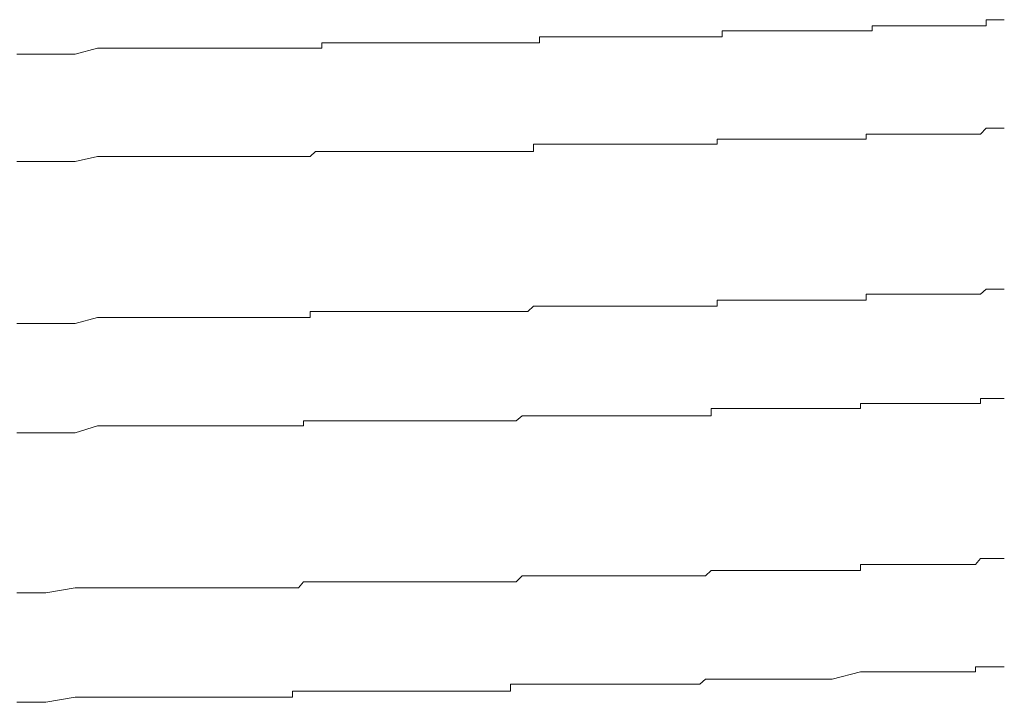
# Model space of a CAD drawing. Units: inches. Extents: x -483 to 1427, y -736 to 180.
# Drawn here: x -138 to -132, y -65 to -61 of the extents above; entities that cross this region are included whole.
import ezdxf

# ---------------------------------------------------------------- set-up
doc = ezdxf.new("R2010")
doc.units = ezdxf.units.IN
doc.header["$MEASUREMENT"] = 0
doc.layers.add('图层 1', color=7, linetype='Continuous')

msp = doc.modelspace()

# ---------------------------------------------------------------- linework, layer by layer
at = {"layer": '图层 1', "color": 7, "lineweight": 9}
for points in [[(-131.8415, -61.3143), (-131.8415, -61.2768)], [(-131.8415, -61.2768), (-131.8039, -61.2768)], [(-131.8039, -61.2768), (-131.7663, -61.2768)], [(-131.7663, -61.2768), (-131.7288, -61.2768)], [(-132.5464, -61.3457), (-132.5464, -61.3143)], [(-132.5464, -61.3143), (-132.5119, -61.3143)], [(-132.5119, -61.3143), (-132.4774, -61.3143)], [(-132.4774, -61.3143), (-132.4399, -61.3143)], [(-132.4399, -61.3143), (-132.4054, -61.3143)], [(-132.4054, -61.3143), (-132.3709, -61.3143)], [(-132.3709, -61.3143), (-132.3333, -61.3143)], [(-132.3333, -61.3143), (-132.2989, -61.3143)], [(-132.2989, -61.3143), (-132.2613, -61.3143)], [(-132.2613, -61.3143), (-132.2268, -61.3143)], [(-132.2268, -61.3143), (-132.1924, -61.3143)], [(-132.1924, -61.3143), (-132.1548, -61.3143)], [(-132.1548, -61.3143), (-132.1203, -61.3143)], [(-132.1203, -61.3143), (-132.0859, -61.3143)], [(-132.0859, -61.3143), (-132.0483, -61.3143)], [(-132.0483, -61.3143), (-132.0138, -61.3143)], [(-132.0138, -61.3143), (-131.9762, -61.3143)], [(-131.9762, -61.3143), (-131.9449, -61.3143)], [(-131.9449, -61.3143), (-131.9073, -61.3143)], [(-131.9073, -61.3143), (-131.876, -61.3143)], [(-131.876, -61.3143), (-131.8415, -61.3143)], [(-134.6045, -61.4209), (-134.6045, -61.3833)], [(-134.6045, -61.3833), (-134.5669, -61.3833)], [(-134.5669, -61.3833), (-134.5356, -61.3833)], [(-134.5356, -61.3833), (-134.498, -61.3833)], [(-134.498, -61.3833), (-134.4635, -61.3833)], [(-134.4635, -61.3833), (-134.4291, -61.3833)], [(-134.4291, -61.3833), (-134.3915, -61.3833)], [(-134.3915, -61.3833), (-134.357, -61.3833)], [(-134.357, -61.3833), (-134.3194, -61.3833)], [(-134.3194, -61.3833), (-134.285, -61.3833)], [(-134.285, -61.3833), (-134.2505, -61.3833)], [(-134.2505, -61.3833), (-134.2129, -61.3833)], [(-134.2129, -61.3833), (-134.1785, -61.3833)], [(-134.1785, -61.3833), (-134.144, -61.3833)], [(-134.144, -61.3833), (-134.1095, -61.3833)], [(-134.1095, -61.3833), (-134.0719, -61.3833)], [(-134.0719, -61.3833), (-134.0375, -61.3833)], [(-134.0375, -61.3833), (-134.0062, -61.3833)], [(-134.0062, -61.3833), (-133.9686, -61.3833)], [(-133.9686, -61.3833), (-133.9341, -61.3833)], [(-133.9341, -61.3833), (-133.8934, -61.3833)], [(-133.8934, -61.3833), (-133.8589, -61.3833)], [(-133.8589, -61.3833), (-133.8245, -61.3833)], [(-133.8245, -61.3833), (-133.7869, -61.3833)], [(-133.7869, -61.3833), (-133.7524, -61.3833)], [(-133.7524, -61.3833), (-133.718, -61.3833)], [(-133.718, -61.3833), (-133.6804, -61.3833)], [(-133.6804, -61.3833), (-133.6459, -61.3833)], [(-133.6459, -61.3833), (-133.6114, -61.3833)], [(-133.6114, -61.3833), (-133.577, -61.3833)], [(-133.577, -61.3833), (-133.5425, -61.3833)], [(-133.5425, -61.3833), (-133.5049, -61.3833)], [(-133.5049, -61.3833), (-133.4736, -61.3833)], [(-133.4736, -61.3833), (-133.4736, -61.3457)], [(-133.4736, -61.3457), (-133.436, -61.3457)], [(-133.436, -61.3457), (-133.4016, -61.3457)], [(-133.4016, -61.3457), (-133.3608, -61.3457)], [(-133.3608, -61.3457), (-133.3264, -61.3457)], [(-133.3264, -61.3457), (-133.2919, -61.3457)], [(-133.2919, -61.3457), (-133.2543, -61.3457)], [(-133.2543, -61.3457), (-133.2167, -61.3457)], [(-133.2167, -61.3457), (-133.1854, -61.3457)], [(-133.1854, -61.3457), (-133.151, -61.3457)], [(-133.151, -61.3457), (-133.1165, -61.3457)], [(-133.1165, -61.3457), (-133.0789, -61.3457)], [(-133.0789, -61.3457), (-133.0444, -61.3457)], [(-133.0444, -61.3457), (-133.01, -61.3457)], [(-133.01, -61.3457), (-132.9724, -61.3457)], [(-132.9724, -61.3457), (-132.9379, -61.3457)], [(-132.9379, -61.3457), (-132.9035, -61.3457)], [(-132.9035, -61.3457), (-132.8659, -61.3457)], [(-132.8659, -61.3457), (-132.8283, -61.3457)], [(-132.8283, -61.3457), (-132.7938, -61.3457)], [(-132.7938, -61.3457), (-132.6184, -61.3457)], [(-132.6184, -61.3457), (-132.584, -61.3457)], [(-132.584, -61.3457), (-132.5464, -61.3457)], [(-137.4771, -61.4898), (-137.3393, -61.4522)], [(-137.3393, -61.4522), (-137.1952, -61.4522)], [(-137.1952, -61.4522), (-137.0511, -61.4522)], [(-137.0511, -61.4522), (-137.0197, -61.4522)], [(-137.0197, -61.4522), (-136.9853, -61.4522)], [(-136.9853, -61.4522), (-136.9477, -61.4522)], [(-136.9477, -61.4522), (-136.9101, -61.4522)], [(-136.9101, -61.4522), (-136.8788, -61.4522)], [(-136.8788, -61.4522), (-136.8412, -61.4522)], [(-136.8412, -61.4522), (-136.8067, -61.4522)], [(-136.8067, -61.4522), (-136.7691, -61.4522)], [(-136.7691, -61.4522), (-136.7347, -61.4522)], [(-136.7347, -61.4522), (-136.7002, -61.4522)], [(-136.7002, -61.4522), (-136.6626, -61.4522)], [(-136.6626, -61.4522), (-136.625, -61.4522)], [(-136.625, -61.4522), (-136.5968, -61.4522)], [(-136.5968, -61.4522), (-136.5561, -61.4522)], [(-136.5561, -61.4522), (-136.5216, -61.4522)], [(-136.5216, -61.4522), (-136.484, -61.4522)], [(-136.484, -61.4522), (-136.4527, -61.4522)], [(-136.4527, -61.4522), (-136.4151, -61.4522)], [(-136.4151, -61.4522), (-136.3775, -61.4522)], [(-136.3775, -61.4522), (-136.3431, -61.4522)], [(-136.3431, -61.4522), (-136.3086, -61.4522)], [(-136.3086, -61.4522), (-136.2742, -61.4522)], [(-136.2742, -61.4522), (-136.2366, -61.4522)], [(-136.2366, -61.4522), (-136.199, -61.4522)], [(-136.199, -61.4522), (-136.1708, -61.4522)], [(-136.1708, -61.4522), (-136.1332, -61.4522)], [(-136.1332, -61.4522), (-136.0956, -61.4522)], [(-136.0956, -61.4522), (-136.0643, -61.4522)], [(-136.0643, -61.4522), (-136.0236, -61.4522)], [(-136.0236, -61.4522), (-135.9891, -61.4522)], [(-135.9891, -61.4522), (-135.9515, -61.4522)], [(-135.9515, -61.4522), (-135.9515, -61.4209)], [(-135.9515, -61.4209), (-135.917, -61.4209)], [(-135.917, -61.4209), (-135.8826, -61.4209)], [(-135.8826, -61.4209), (-135.845, -61.4209)], [(-135.845, -61.4209), (-135.8105, -61.4209)], [(-135.8105, -61.4209), (-135.7761, -61.4209)], [(-135.7761, -61.4209), (-135.7448, -61.4209)], [(-135.7448, -61.4209), (-135.7072, -61.4209)], [(-135.7072, -61.4209), (-135.6696, -61.4209)], [(-135.6696, -61.4209), (-135.6382, -61.4209)], [(-135.6382, -61.4209), (-135.6007, -61.4209)], [(-135.6007, -61.4209), (-135.5631, -61.4209)], [(-135.5631, -61.4209), (-135.5286, -61.4209)], [(-135.5286, -61.4209), (-135.491, -61.4209)], [(-135.491, -61.4209), (-135.4566, -61.4209)], [(-135.4566, -61.4209), (-135.419, -61.4209)], [(-135.419, -61.4209), (-135.3845, -61.4209)], [(-135.3845, -61.4209), (-135.35, -61.4209)], [(-135.35, -61.4209), (-135.3156, -61.4209)], [(-135.3156, -61.4209), (-135.2811, -61.4209)], [(-135.2811, -61.4209), (-135.2435, -61.4209)], [(-135.2435, -61.4209), (-135.2091, -61.4209)], [(-135.2091, -61.4209), (-135.1746, -61.4209)], [(-135.1746, -61.4209), (-135.137, -61.4209)], [(-135.137, -61.4209), (-135.1026, -61.4209)], [(-135.1026, -61.4209), (-135.0681, -61.4209)], [(-135.0681, -61.4209), (-135.0305, -61.4209)], [(-135.0305, -61.4209), (-134.9961, -61.4209)], [(-134.9961, -61.4209), (-134.9585, -61.4209)], [(-134.9585, -61.4209), (-134.924, -61.4209)], [(-134.924, -61.4209), (-134.8896, -61.4209)], [(-134.8896, -61.4209), (-134.852, -61.4209)], [(-134.852, -61.4209), (-134.8206, -61.4209)], [(-134.8206, -61.4209), (-134.783, -61.4209)], [(-134.783, -61.4209), (-134.7486, -61.4209)], [(-134.7486, -61.4209), (-134.711, -61.4209)], [(-134.711, -61.4209), (-134.6765, -61.4209)], [(-134.6765, -61.4209), (-134.6421, -61.4209)], [(-134.6421, -61.4209), (-134.6045, -61.4209)], [(-137.8373, -61.4898), (-137.8029, -61.4898)], [(-137.8029, -61.4898), (-137.7653, -61.4898)], [(-137.7653, -61.4898), (-137.7277, -61.4898)], [(-137.7277, -61.4898), (-137.6964, -61.4898)], [(-137.6964, -61.4898), (-137.6588, -61.4898)], [(-137.6588, -61.4898), (-137.4771, -61.4898)], [(-131.876, -61.9847), (-131.8415, -61.9471)], [(-131.8415, -61.9471), (-131.8039, -61.9471)], [(-131.8039, -61.9471), (-131.7663, -61.9471)], [(-131.7663, -61.9471), (-131.7288, -61.9471)], [(-132.584, -62.016), (-132.584, -61.9847)], [(-132.584, -61.9847), (-132.5464, -61.9847)], [(-132.5464, -61.9847), (-132.5119, -61.9847)], [(-132.5119, -61.9847), (-132.4774, -61.9847)], [(-132.4774, -61.9847), (-132.4399, -61.9847)], [(-132.4399, -61.9847), (-132.4054, -61.9847)], [(-132.4054, -61.9847), (-132.3709, -61.9847)], [(-132.3709, -61.9847), (-132.3333, -61.9847)], [(-132.3333, -61.9847), (-132.2989, -61.9847)], [(-132.2989, -61.9847), (-132.2613, -61.9847)], [(-132.2613, -61.9847), (-132.2268, -61.9847)], [(-132.2268, -61.9847), (-132.1924, -61.9847)], [(-132.1924, -61.9847), (-132.1548, -61.9847)], [(-132.1548, -61.9847), (-132.1203, -61.9847)], [(-132.1203, -61.9847), (-132.0859, -61.9847)], [(-132.0859, -61.9847), (-132.0483, -61.9847)], [(-132.0483, -61.9847), (-132.0138, -61.9847)], [(-132.0138, -61.9847), (-131.9762, -61.9847)], [(-131.9762, -61.9847), (-131.9449, -61.9847)], [(-131.9449, -61.9847), (-131.9073, -61.9847)], [(-131.9073, -61.9847), (-131.876, -61.9847)], [(-134.6421, -62.0912), (-134.6421, -62.0474)], [(-134.6421, -62.0474), (-134.6045, -62.0474)], [(-134.6045, -62.0474), (-134.5669, -62.0474)], [(-134.5669, -62.0474), (-134.5356, -62.0474)], [(-134.5356, -62.0474), (-134.498, -62.0474)], [(-134.498, -62.0474), (-134.4635, -62.0474)], [(-134.4635, -62.0474), (-134.4291, -62.0474)], [(-134.4291, -62.0474), (-134.3915, -62.0474)], [(-134.3915, -62.0474), (-134.357, -62.0474)], [(-134.357, -62.0474), (-134.3194, -62.0474)], [(-134.3194, -62.0474), (-134.285, -62.0474)], [(-134.285, -62.0474), (-134.2505, -62.0474)], [(-134.2505, -62.0474), (-134.2129, -62.0474)], [(-134.2129, -62.0474), (-134.1785, -62.0474)], [(-134.1785, -62.0474), (-134.144, -62.0474)], [(-134.144, -62.0474), (-134.1095, -62.0474)], [(-134.1095, -62.0474), (-134.0719, -62.0474)], [(-134.0719, -62.0474), (-134.0375, -62.0474)], [(-134.0375, -62.0474), (-134.0062, -62.0474)], [(-134.0062, -62.0474), (-133.9686, -62.0474)], [(-133.9686, -62.0474), (-133.9341, -62.0474)], [(-133.9341, -62.0474), (-133.8934, -62.0474)], [(-133.8934, -62.0474), (-133.8589, -62.0474)], [(-133.8589, -62.0474), (-133.8245, -62.0474)], [(-133.8245, -62.0474), (-133.7869, -62.0474)], [(-133.7869, -62.0474), (-133.7524, -62.0474)], [(-133.7524, -62.0474), (-133.718, -62.0474)], [(-133.718, -62.0474), (-133.6804, -62.0474)], [(-133.6804, -62.0474), (-133.6459, -62.0474)], [(-133.6459, -62.0474), (-133.6114, -62.0474)], [(-133.6114, -62.0474), (-133.577, -62.0474)], [(-133.577, -62.0474), (-133.5425, -62.0474)], [(-133.5425, -62.0474), (-133.5049, -62.0474)], [(-133.5049, -62.0474), (-133.5049, -62.016)], [(-133.5049, -62.016), (-133.4736, -62.016)], [(-133.4736, -62.016), (-133.436, -62.016)], [(-133.436, -62.016), (-133.4016, -62.016)], [(-133.4016, -62.016), (-133.3608, -62.016)], [(-133.3608, -62.016), (-133.3264, -62.016)], [(-133.3264, -62.016), (-133.2919, -62.016)], [(-133.2919, -62.016), (-133.2543, -62.016)], [(-133.2543, -62.016), (-133.2167, -62.016)], [(-133.2167, -62.016), (-133.1854, -62.016)], [(-133.1854, -62.016), (-133.151, -62.016)], [(-133.151, -62.016), (-133.1165, -62.016)], [(-133.1165, -62.016), (-133.0789, -62.016)], [(-133.0789, -62.016), (-133.0444, -62.016)], [(-133.0444, -62.016), (-133.01, -62.016)], [(-133.01, -62.016), (-132.9724, -62.016)], [(-132.9724, -62.016), (-132.9379, -62.016)], [(-132.9379, -62.016), (-132.9035, -62.016)], [(-132.9035, -62.016), (-132.8659, -62.016)], [(-132.8659, -62.016), (-132.8283, -62.016)], [(-132.8283, -62.016), (-132.7938, -62.016)], [(-132.7938, -62.016), (-132.6184, -62.016)], [(-132.6184, -62.016), (-132.584, -62.016)], [(-137.4771, -62.1539), (-137.3393, -62.1226)], [(-137.3393, -62.1226), (-137.1952, -62.1226)], [(-137.1952, -62.1226), (-137.0511, -62.1226)], [(-137.0511, -62.1226), (-137.0197, -62.1226)], [(-137.0197, -62.1226), (-136.9853, -62.1226)], [(-136.9853, -62.1226), (-136.9477, -62.1226)], [(-136.9477, -62.1226), (-136.9101, -62.1226)], [(-136.9101, -62.1226), (-136.8788, -62.1226)], [(-136.8788, -62.1226), (-136.8412, -62.1226)], [(-136.8412, -62.1226), (-136.8067, -62.1226)], [(-136.8067, -62.1226), (-136.7691, -62.1226)], [(-136.7691, -62.1226), (-136.7347, -62.1226)], [(-136.7347, -62.1226), (-136.7002, -62.1226)], [(-136.7002, -62.1226), (-136.6626, -62.1226)], [(-136.6626, -62.1226), (-136.625, -62.1226)], [(-136.625, -62.1226), (-136.5968, -62.1226)], [(-136.5968, -62.1226), (-136.5561, -62.1226)], [(-136.5561, -62.1226), (-136.5216, -62.1226)], [(-136.5216, -62.1226), (-136.484, -62.1226)], [(-136.484, -62.1226), (-136.4527, -62.1226)], [(-136.4527, -62.1226), (-136.4151, -62.1226)], [(-136.4151, -62.1226), (-136.3775, -62.1226)], [(-136.3775, -62.1226), (-136.3431, -62.1226)], [(-136.3431, -62.1226), (-136.3086, -62.1226)], [(-136.3086, -62.1226), (-136.2742, -62.1226)], [(-136.2742, -62.1226), (-136.2366, -62.1226)], [(-136.2366, -62.1226), (-136.199, -62.1226)], [(-136.199, -62.1226), (-136.1708, -62.1226)], [(-136.1708, -62.1226), (-136.1332, -62.1226)], [(-136.1332, -62.1226), (-136.0956, -62.1226)], [(-136.0956, -62.1226), (-136.0643, -62.1226)], [(-136.0643, -62.1226), (-136.0236, -62.1226)], [(-136.0236, -62.1226), (-135.9891, -62.0912)], [(-135.9891, -62.0912), (-135.9515, -62.0912)], [(-135.9515, -62.0912), (-135.917, -62.0912)], [(-135.917, -62.0912), (-135.8826, -62.0912)], [(-135.8826, -62.0912), (-135.845, -62.0912)], [(-135.845, -62.0912), (-135.8105, -62.0912)], [(-135.8105, -62.0912), (-135.7761, -62.0912)], [(-135.7761, -62.0912), (-135.7448, -62.0912)], [(-135.7448, -62.0912), (-135.7072, -62.0912)], [(-135.7072, -62.0912), (-135.6696, -62.0912)], [(-135.6696, -62.0912), (-135.6382, -62.0912)], [(-135.6382, -62.0912), (-135.6007, -62.0912)], [(-135.6007, -62.0912), (-135.5631, -62.0912)], [(-135.5631, -62.0912), (-135.5286, -62.0912)], [(-135.5286, -62.0912), (-135.491, -62.0912)], [(-135.491, -62.0912), (-135.4566, -62.0912)], [(-135.4566, -62.0912), (-135.419, -62.0912)], [(-135.419, -62.0912), (-135.3845, -62.0912)], [(-135.3845, -62.0912), (-135.35, -62.0912)], [(-135.35, -62.0912), (-135.3156, -62.0912)], [(-135.3156, -62.0912), (-135.2811, -62.0912)], [(-135.2811, -62.0912), (-135.2435, -62.0912)], [(-135.2435, -62.0912), (-135.2091, -62.0912)], [(-135.2091, -62.0912), (-135.1746, -62.0912)], [(-135.1746, -62.0912), (-135.137, -62.0912)], [(-135.137, -62.0912), (-135.1026, -62.0912)], [(-135.1026, -62.0912), (-135.0681, -62.0912)], [(-135.0681, -62.0912), (-135.0305, -62.0912)], [(-135.0305, -62.0912), (-134.9961, -62.0912)], [(-134.9961, -62.0912), (-134.9585, -62.0912)], [(-134.9585, -62.0912), (-134.924, -62.0912)], [(-134.924, -62.0912), (-134.8896, -62.0912)], [(-134.8896, -62.0912), (-134.852, -62.0912)], [(-134.852, -62.0912), (-134.8206, -62.0912)], [(-134.8206, -62.0912), (-134.783, -62.0912)], [(-134.783, -62.0912), (-134.7486, -62.0912)], [(-134.7486, -62.0912), (-134.711, -62.0912)], [(-134.711, -62.0912), (-134.6765, -62.0912)], [(-134.6765, -62.0912), (-134.6421, -62.0912)], [(-137.8373, -62.1539), (-137.8029, -62.1539)], [(-137.8029, -62.1539), (-137.7653, -62.1539)], [(-137.7653, -62.1539), (-137.7277, -62.1539)], [(-137.7277, -62.1539), (-137.6964, -62.1539)], [(-137.6964, -62.1539), (-137.6588, -62.1539)], [(-137.6588, -62.1539), (-137.4771, -62.1539)], [(-132.584, -63.0122), (-132.584, -62.9746)], [(-132.584, -62.9746), (-132.5464, -62.9746)], [(-132.5464, -62.9746), (-132.5119, -62.9746)], [(-132.5119, -62.9746), (-132.4774, -62.9746)], [(-132.4774, -62.9746), (-132.4399, -62.9746)], [(-132.4399, -62.9746), (-132.4054, -62.9746)], [(-132.4054, -62.9746), (-132.3709, -62.9746)], [(-132.3709, -62.9746), (-132.3333, -62.9746)], [(-132.3333, -62.9746), (-132.2989, -62.9746)], [(-132.2989, -62.9746), (-132.2613, -62.9746)], [(-132.2613, -62.9746), (-132.2268, -62.9746)], [(-132.2268, -62.9746), (-132.1924, -62.9746)], [(-132.1924, -62.9746), (-132.1548, -62.9746)], [(-132.1548, -62.9746), (-132.1203, -62.9746)], [(-132.1203, -62.9746), (-132.0859, -62.9746)], [(-132.0859, -62.9746), (-132.0483, -62.9746)], [(-132.0483, -62.9746), (-132.0138, -62.9746)], [(-132.0138, -62.9746), (-131.9762, -62.9746)], [(-131.9762, -62.9746), (-131.9449, -62.9746)], [(-131.9449, -62.9746), (-131.9073, -62.9746)], [(-131.9073, -62.9746), (-131.876, -62.9746)], [(-131.876, -62.9746), (-131.8415, -62.9433)], [(-131.8415, -62.9433), (-131.8039, -62.9433)], [(-131.8039, -62.9433), (-131.7663, -62.9433)], [(-131.7663, -62.9433), (-131.7288, -62.9433)], [(-133.5049, -63.0498), (-133.5049, -63.0122)], [(-133.5049, -63.0122), (-133.4736, -63.0122)], [(-133.4736, -63.0122), (-133.436, -63.0122)], [(-133.436, -63.0122), (-133.4016, -63.0122)], [(-133.4016, -63.0122), (-133.3608, -63.0122)], [(-133.3608, -63.0122), (-133.3264, -63.0122)], [(-133.3264, -63.0122), (-133.2919, -63.0122)], [(-133.2919, -63.0122), (-133.2543, -63.0122)], [(-133.2543, -63.0122), (-133.2167, -63.0122)], [(-133.2167, -63.0122), (-133.1854, -63.0122)], [(-133.1854, -63.0122), (-133.151, -63.0122)], [(-133.151, -63.0122), (-133.1165, -63.0122)], [(-133.1165, -63.0122), (-133.0789, -63.0122)], [(-133.0789, -63.0122), (-133.0444, -63.0122)], [(-133.0444, -63.0122), (-133.01, -63.0122)], [(-133.01, -63.0122), (-132.9724, -63.0122)], [(-132.9724, -63.0122), (-132.9379, -63.0122)], [(-132.9379, -63.0122), (-132.9035, -63.0122)], [(-132.9035, -63.0122), (-132.8659, -63.0122)], [(-132.8659, -63.0122), (-132.8283, -63.0122)], [(-132.8283, -63.0122), (-132.7938, -63.0122)], [(-132.7938, -63.0122), (-132.6184, -63.0122)], [(-132.6184, -63.0122), (-132.584, -63.0122)], [(-136.0236, -63.1187), (-136.0236, -63.0811)], [(-136.0236, -63.0811), (-135.9891, -63.0811)], [(-135.9891, -63.0811), (-135.9515, -63.0811)], [(-135.9515, -63.0811), (-135.917, -63.0811)], [(-135.917, -63.0811), (-135.8826, -63.0811)], [(-135.8826, -63.0811), (-135.845, -63.0811)], [(-135.845, -63.0811), (-135.8105, -63.0811)], [(-135.8105, -63.0811), (-135.7761, -63.0811)], [(-135.7761, -63.0811), (-135.7448, -63.0811)], [(-135.7448, -63.0811), (-135.7072, -63.0811)], [(-135.7072, -63.0811), (-135.6696, -63.0811)], [(-135.6696, -63.0811), (-135.6382, -63.0811)], [(-135.6382, -63.0811), (-135.6007, -63.0811)], [(-135.6007, -63.0811), (-135.5631, -63.0811)], [(-135.5631, -63.0811), (-135.5286, -63.0811)], [(-135.5286, -63.0811), (-135.491, -63.0811)], [(-135.491, -63.0811), (-135.4566, -63.0811)], [(-135.4566, -63.0811), (-135.419, -63.0811)], [(-135.419, -63.0811), (-135.3845, -63.0811)], [(-135.3845, -63.0811), (-135.35, -63.0811)], [(-135.35, -63.0811), (-135.3156, -63.0811)], [(-135.3156, -63.0811), (-135.2811, -63.0811)], [(-135.2811, -63.0811), (-135.2435, -63.0811)], [(-135.2435, -63.0811), (-135.2091, -63.0811)], [(-135.2091, -63.0811), (-135.1746, -63.0811)], [(-135.1746, -63.0811), (-135.137, -63.0811)], [(-135.137, -63.0811), (-135.1026, -63.0811)], [(-135.1026, -63.0811), (-135.0681, -63.0811)], [(-135.0681, -63.0811), (-135.0305, -63.0811)], [(-135.0305, -63.0811), (-134.9961, -63.0811)], [(-134.9961, -63.0811), (-134.9585, -63.0811)], [(-134.9585, -63.0811), (-134.924, -63.0811)], [(-134.924, -63.0811), (-134.8896, -63.0811)], [(-134.8896, -63.0811), (-134.852, -63.0811)], [(-134.852, -63.0811), (-134.8206, -63.0811)], [(-134.8206, -63.0811), (-134.783, -63.0811)], [(-134.783, -63.0811), (-134.7486, -63.0811)], [(-134.7486, -63.0811), (-134.711, -63.0811)], [(-134.711, -63.0811), (-134.6765, -63.0811)], [(-134.6765, -63.0811), (-134.6421, -63.0498)], [(-134.6421, -63.0498), (-134.6045, -63.0498)], [(-134.6045, -63.0498), (-134.5669, -63.0498)], [(-134.5669, -63.0498), (-134.5356, -63.0498)], [(-134.5356, -63.0498), (-134.498, -63.0498)], [(-134.498, -63.0498), (-134.4635, -63.0498)], [(-134.4635, -63.0498), (-134.4291, -63.0498)], [(-134.4291, -63.0498), (-134.3915, -63.0498)], [(-134.3915, -63.0498), (-134.357, -63.0498)], [(-134.357, -63.0498), (-134.3194, -63.0498)], [(-134.3194, -63.0498), (-134.285, -63.0498)], [(-134.285, -63.0498), (-134.2505, -63.0498)], [(-134.2505, -63.0498), (-134.2129, -63.0498)], [(-134.2129, -63.0498), (-134.1785, -63.0498)], [(-134.1785, -63.0498), (-134.144, -63.0498)], [(-134.144, -63.0498), (-134.1095, -63.0498)], [(-134.1095, -63.0498), (-134.0719, -63.0498)], [(-134.0719, -63.0498), (-134.0375, -63.0498)], [(-134.0375, -63.0498), (-134.0062, -63.0498)], [(-134.0062, -63.0498), (-133.9686, -63.0498)], [(-133.9686, -63.0498), (-133.9341, -63.0498)], [(-133.9341, -63.0498), (-133.8934, -63.0498)], [(-133.8934, -63.0498), (-133.8589, -63.0498)], [(-133.8589, -63.0498), (-133.8245, -63.0498)], [(-133.8245, -63.0498), (-133.7869, -63.0498)], [(-133.7869, -63.0498), (-133.7524, -63.0498)], [(-133.7524, -63.0498), (-133.718, -63.0498)], [(-133.718, -63.0498), (-133.6804, -63.0498)], [(-133.6804, -63.0498), (-133.6459, -63.0498)], [(-133.6459, -63.0498), (-133.6114, -63.0498)], [(-133.6114, -63.0498), (-133.577, -63.0498)], [(-133.577, -63.0498), (-133.5425, -63.0498)], [(-133.5425, -63.0498), (-133.5049, -63.0498)], [(-137.8373, -63.1563), (-137.8029, -63.1563)], [(-137.8029, -63.1563), (-137.7653, -63.1563)], [(-137.7653, -63.1563), (-137.7277, -63.1563)], [(-137.7277, -63.1563), (-137.6964, -63.1563)], [(-137.6964, -63.1563), (-137.6588, -63.1563)], [(-137.6588, -63.1563), (-137.4771, -63.1563)], [(-137.4771, -63.1563), (-137.3393, -63.1187)], [(-137.3393, -63.1187), (-137.1952, -63.1187)], [(-137.1952, -63.1187), (-137.0511, -63.1187)], [(-137.0511, -63.1187), (-137.0197, -63.1187)], [(-137.0197, -63.1187), (-136.9853, -63.1187)], [(-136.9853, -63.1187), (-136.9477, -63.1187)], [(-136.9477, -63.1187), (-136.9101, -63.1187)], [(-136.9101, -63.1187), (-136.8788, -63.1187)], [(-136.8788, -63.1187), (-136.8412, -63.1187)], [(-136.8412, -63.1187), (-136.8067, -63.1187)], [(-136.8067, -63.1187), (-136.7691, -63.1187)], [(-136.7691, -63.1187), (-136.7347, -63.1187)], [(-136.7347, -63.1187), (-136.7002, -63.1187)], [(-136.7002, -63.1187), (-136.6626, -63.1187)], [(-136.6626, -63.1187), (-136.625, -63.1187)], [(-136.625, -63.1187), (-136.5968, -63.1187)], [(-136.5968, -63.1187), (-136.5561, -63.1187)], [(-136.5561, -63.1187), (-136.5216, -63.1187)], [(-136.5216, -63.1187), (-136.484, -63.1187)], [(-136.484, -63.1187), (-136.4527, -63.1187)], [(-136.4527, -63.1187), (-136.4151, -63.1187)], [(-136.4151, -63.1187), (-136.3775, -63.1187)], [(-136.3775, -63.1187), (-136.3431, -63.1187)], [(-136.3431, -63.1187), (-136.3086, -63.1187)], [(-136.3086, -63.1187), (-136.2742, -63.1187)], [(-136.2742, -63.1187), (-136.2366, -63.1187)], [(-136.2366, -63.1187), (-136.199, -63.1187)], [(-136.199, -63.1187), (-136.1708, -63.1187)], [(-136.1708, -63.1187), (-136.1332, -63.1187)], [(-136.1332, -63.1187), (-136.0956, -63.1187)], [(-136.0956, -63.1187), (-136.0643, -63.1187)], [(-136.0643, -63.1187), (-136.0236, -63.1187)], [(-132.6184, -63.6826), (-132.6184, -63.6513)], [(-132.6184, -63.6513), (-132.584, -63.6513)], [(-132.584, -63.6513), (-132.5464, -63.6513)], [(-132.5464, -63.6513), (-132.5119, -63.6513)], [(-132.5119, -63.6513), (-132.4774, -63.6513)], [(-132.4774, -63.6513), (-132.4399, -63.6513)], [(-132.4399, -63.6513), (-132.4054, -63.6513)], [(-132.4054, -63.6513), (-132.3709, -63.6513)], [(-132.3709, -63.6513), (-132.3333, -63.6513)], [(-132.3333, -63.6513), (-132.2989, -63.6513)], [(-132.2989, -63.6513), (-132.2613, -63.6513)], [(-132.2613, -63.6513), (-132.2268, -63.6513)], [(-132.2268, -63.6513), (-132.1924, -63.6513)], [(-132.1924, -63.6513), (-132.1548, -63.6513)], [(-132.1548, -63.6513), (-132.1203, -63.6513)], [(-132.1203, -63.6513), (-132.0859, -63.6513)], [(-132.0859, -63.6513), (-132.0483, -63.6513)], [(-132.0483, -63.6513), (-132.0138, -63.6513)], [(-132.0138, -63.6513), (-131.9762, -63.6513)], [(-131.9762, -63.6513), (-131.9449, -63.6513)], [(-131.9449, -63.6513), (-131.9073, -63.6513)], [(-131.9073, -63.6513), (-131.876, -63.6513)], [(-131.876, -63.6513), (-131.876, -63.6199)], [(-131.876, -63.6199), (-131.8415, -63.6199)], [(-131.8415, -63.6199), (-131.8039, -63.6199)], [(-131.8039, -63.6199), (-131.7663, -63.6199)], [(-131.7663, -63.6199), (-131.7288, -63.6199)], [(-133.5425, -63.7265), (-133.5425, -63.6826)], [(-133.5425, -63.6826), (-133.5049, -63.6826)], [(-133.5049, -63.6826), (-133.4736, -63.6826)], [(-133.4736, -63.6826), (-133.436, -63.6826)], [(-133.436, -63.6826), (-133.4016, -63.6826)], [(-133.4016, -63.6826), (-133.3608, -63.6826)], [(-133.3608, -63.6826), (-133.3264, -63.6826)], [(-133.3264, -63.6826), (-133.2919, -63.6826)], [(-133.2919, -63.6826), (-133.2543, -63.6826)], [(-133.2543, -63.6826), (-133.2167, -63.6826)], [(-133.2167, -63.6826), (-133.1854, -63.6826)], [(-133.1854, -63.6826), (-133.151, -63.6826)], [(-133.151, -63.6826), (-133.1165, -63.6826)], [(-133.1165, -63.6826), (-133.0789, -63.6826)], [(-133.0789, -63.6826), (-133.0444, -63.6826)], [(-133.0444, -63.6826), (-133.01, -63.6826)], [(-133.01, -63.6826), (-132.9724, -63.6826)], [(-132.9724, -63.6826), (-132.9379, -63.6826)], [(-132.9379, -63.6826), (-132.9035, -63.6826)], [(-132.9035, -63.6826), (-132.8659, -63.6826)], [(-132.8659, -63.6826), (-132.8283, -63.6826)], [(-132.8283, -63.6826), (-132.7938, -63.6826)], [(-132.7938, -63.6826), (-132.6184, -63.6826)], [(-136.0643, -63.7891), (-136.0643, -63.7578)], [(-136.0643, -63.7578), (-136.0236, -63.7578)], [(-136.0236, -63.7578), (-135.9891, -63.7578)], [(-135.9891, -63.7578), (-135.9515, -63.7578)], [(-135.9515, -63.7578), (-135.917, -63.7578)], [(-135.917, -63.7578), (-135.8826, -63.7578)], [(-135.8826, -63.7578), (-135.845, -63.7578)], [(-135.845, -63.7578), (-135.8105, -63.7578)], [(-135.8105, -63.7578), (-135.7761, -63.7578)], [(-135.7761, -63.7578), (-135.7448, -63.7578)], [(-135.7448, -63.7578), (-135.7072, -63.7578)], [(-135.7072, -63.7578), (-135.6696, -63.7578)], [(-135.6696, -63.7578), (-135.6382, -63.7578)], [(-135.6382, -63.7578), (-135.6007, -63.7578)], [(-135.6007, -63.7578), (-135.5631, -63.7578)], [(-135.5631, -63.7578), (-135.5286, -63.7578)], [(-135.5286, -63.7578), (-135.491, -63.7578)], [(-135.491, -63.7578), (-135.4566, -63.7578)], [(-135.4566, -63.7578), (-135.419, -63.7578)], [(-135.419, -63.7578), (-135.3845, -63.7578)], [(-135.3845, -63.7578), (-135.35, -63.7578)], [(-135.35, -63.7578), (-135.3156, -63.7578)], [(-135.3156, -63.7578), (-135.2811, -63.7578)], [(-135.2811, -63.7578), (-135.2435, -63.7578)], [(-135.2435, -63.7578), (-135.2091, -63.7578)], [(-135.2091, -63.7578), (-135.1746, -63.7578)], [(-135.1746, -63.7578), (-135.137, -63.7578)], [(-135.137, -63.7578), (-135.1026, -63.7578)], [(-135.1026, -63.7578), (-135.0681, -63.7578)], [(-135.0681, -63.7578), (-135.0305, -63.7578)], [(-135.0305, -63.7578), (-134.9961, -63.7578)], [(-134.9961, -63.7578), (-134.9585, -63.7578)], [(-134.9585, -63.7578), (-134.924, -63.7578)], [(-134.924, -63.7578), (-134.8896, -63.7578)], [(-134.8896, -63.7578), (-134.852, -63.7578)], [(-134.852, -63.7578), (-134.8206, -63.7578)], [(-134.8206, -63.7578), (-134.783, -63.7578)], [(-134.783, -63.7578), (-134.7486, -63.7578)], [(-134.7486, -63.7578), (-134.711, -63.7265)], [(-134.711, -63.7265), (-134.6765, -63.7265)], [(-134.6765, -63.7265), (-134.6421, -63.7265)], [(-134.6421, -63.7265), (-134.6045, -63.7265)], [(-134.6045, -63.7265), (-134.5669, -63.7265)], [(-134.5669, -63.7265), (-134.5356, -63.7265)], [(-134.5356, -63.7265), (-134.498, -63.7265)], [(-134.498, -63.7265), (-134.4635, -63.7265)], [(-134.4635, -63.7265), (-134.4291, -63.7265)], [(-134.4291, -63.7265), (-134.3915, -63.7265)], [(-134.3915, -63.7265), (-134.357, -63.7265)], [(-134.357, -63.7265), (-134.3194, -63.7265)], [(-134.3194, -63.7265), (-134.285, -63.7265)], [(-134.285, -63.7265), (-134.2505, -63.7265)], [(-134.2505, -63.7265), (-134.2129, -63.7265)], [(-134.2129, -63.7265), (-134.1785, -63.7265)], [(-134.1785, -63.7265), (-134.144, -63.7265)], [(-134.144, -63.7265), (-134.1095, -63.7265)], [(-134.1095, -63.7265), (-134.0719, -63.7265)], [(-134.0719, -63.7265), (-134.0375, -63.7265)], [(-134.0375, -63.7265), (-134.0062, -63.7265)], [(-134.0062, -63.7265), (-133.9686, -63.7265)], [(-133.9686, -63.7265), (-133.9341, -63.7265)], [(-133.9341, -63.7265), (-133.8934, -63.7265)], [(-133.8934, -63.7265), (-133.8589, -63.7265)], [(-133.8589, -63.7265), (-133.8245, -63.7265)], [(-133.8245, -63.7265), (-133.7869, -63.7265)], [(-133.7869, -63.7265), (-133.7524, -63.7265)], [(-133.7524, -63.7265), (-133.718, -63.7265)], [(-133.718, -63.7265), (-133.6804, -63.7265)], [(-133.6804, -63.7265), (-133.6459, -63.7265)], [(-133.6459, -63.7265), (-133.6114, -63.7265)], [(-133.6114, -63.7265), (-133.577, -63.7265)], [(-133.577, -63.7265), (-133.5425, -63.7265)], [(-137.8373, -63.833), (-137.8029, -63.833)], [(-137.8029, -63.833), (-137.7653, -63.833)], [(-137.7653, -63.833), (-137.7277, -63.833)], [(-137.7277, -63.833), (-137.6964, -63.833)], [(-137.6964, -63.833), (-137.6588, -63.833)], [(-137.6588, -63.833), (-137.4771, -63.833)], [(-137.4771, -63.833), (-137.3393, -63.7891)], [(-137.3393, -63.7891), (-137.1952, -63.7891)], [(-137.1952, -63.7891), (-137.0511, -63.7891)], [(-137.0511, -63.7891), (-137.0197, -63.7891)], [(-137.0197, -63.7891), (-136.9853, -63.7891)], [(-136.9853, -63.7891), (-136.9477, -63.7891)], [(-136.9477, -63.7891), (-136.9101, -63.7891)], [(-136.9101, -63.7891), (-136.8788, -63.7891)], [(-136.8788, -63.7891), (-136.8412, -63.7891)], [(-136.8412, -63.7891), (-136.8067, -63.7891)], [(-136.8067, -63.7891), (-136.7691, -63.7891)], [(-136.7691, -63.7891), (-136.7347, -63.7891)], [(-136.7347, -63.7891), (-136.7002, -63.7891)], [(-136.7002, -63.7891), (-136.6626, -63.7891)], [(-136.6626, -63.7891), (-136.625, -63.7891)], [(-136.625, -63.7891), (-136.5968, -63.7891)], [(-136.5968, -63.7891), (-136.5561, -63.7891)], [(-136.5561, -63.7891), (-136.5216, -63.7891)], [(-136.5216, -63.7891), (-136.484, -63.7891)], [(-136.484, -63.7891), (-136.4527, -63.7891)], [(-136.4527, -63.7891), (-136.4151, -63.7891)], [(-136.4151, -63.7891), (-136.3775, -63.7891)], [(-136.3775, -63.7891), (-136.3431, -63.7891)], [(-136.3431, -63.7891), (-136.3086, -63.7891)], [(-136.3086, -63.7891), (-136.2742, -63.7891)], [(-136.2742, -63.7891), (-136.2366, -63.7891)], [(-136.2366, -63.7891), (-136.199, -63.7891)], [(-136.199, -63.7891), (-136.1708, -63.7891)], [(-136.1708, -63.7891), (-136.1332, -63.7891)], [(-136.1332, -63.7891), (-136.0956, -63.7891)], [(-136.0956, -63.7891), (-136.0643, -63.7891)], [(-131.9073, -64.6474), (-131.876, -64.6098)], [(-131.876, -64.6098), (-131.8415, -64.6098)], [(-131.8415, -64.6098), (-131.8039, -64.6098)], [(-131.8039, -64.6098), (-131.7663, -64.6098)], [(-131.7663, -64.6098), (-131.7288, -64.6098)], [(-133.577, -64.7164), (-133.5425, -64.685)], [(-133.5425, -64.685), (-133.5049, -64.685)], [(-133.5049, -64.685), (-133.4736, -64.685)], [(-133.4736, -64.685), (-133.436, -64.685)], [(-133.436, -64.685), (-133.4016, -64.685)], [(-133.4016, -64.685), (-133.3608, -64.685)], [(-133.3608, -64.685), (-133.3264, -64.685)], [(-133.3264, -64.685), (-133.2919, -64.685)], [(-133.2919, -64.685), (-133.2543, -64.685)], [(-133.2543, -64.685), (-133.2167, -64.685)], [(-133.2167, -64.685), (-133.1854, -64.685)], [(-133.1854, -64.685), (-133.151, -64.685)], [(-133.151, -64.685), (-133.1165, -64.685)], [(-133.1165, -64.685), (-133.0789, -64.685)], [(-133.0789, -64.685), (-133.0444, -64.685)], [(-133.0444, -64.685), (-133.01, -64.685)], [(-133.01, -64.685), (-132.9724, -64.685)], [(-132.9724, -64.685), (-132.9379, -64.685)], [(-132.9379, -64.685), (-132.9035, -64.685)], [(-132.9035, -64.685), (-132.8659, -64.685)], [(-132.8659, -64.685), (-132.8283, -64.685)], [(-132.8283, -64.685), (-132.7938, -64.685)], [(-132.7938, -64.685), (-132.6184, -64.685)], [(-132.6184, -64.685), (-132.6184, -64.6474)], [(-132.6184, -64.6474), (-132.584, -64.6474)], [(-132.584, -64.6474), (-132.5464, -64.6474)], [(-132.5464, -64.6474), (-132.5119, -64.6474)], [(-132.5119, -64.6474), (-132.4774, -64.6474)], [(-132.4774, -64.6474), (-132.4399, -64.6474)], [(-132.4399, -64.6474), (-132.4054, -64.6474)], [(-132.4054, -64.6474), (-132.3709, -64.6474)], [(-132.3709, -64.6474), (-132.3333, -64.6474)], [(-132.3333, -64.6474), (-132.2989, -64.6474)], [(-132.2989, -64.6474), (-132.2613, -64.6474)], [(-132.2613, -64.6474), (-132.2268, -64.6474)], [(-132.2268, -64.6474), (-132.1924, -64.6474)], [(-132.1924, -64.6474), (-132.1548, -64.6474)], [(-132.1548, -64.6474), (-132.1203, -64.6474)], [(-132.1203, -64.6474), (-132.0859, -64.6474)], [(-132.0859, -64.6474), (-132.0483, -64.6474)], [(-132.0483, -64.6474), (-132.0138, -64.6474)], [(-132.0138, -64.6474), (-131.9762, -64.6474)], [(-131.9762, -64.6474), (-131.9449, -64.6474)], [(-131.9449, -64.6474), (-131.9073, -64.6474)], [(-134.7486, -64.7539), (-134.711, -64.7164)], [(-134.711, -64.7164), (-134.6765, -64.7164)], [(-134.6765, -64.7164), (-134.6421, -64.7164)], [(-134.6421, -64.7164), (-134.6045, -64.7164)], [(-134.6045, -64.7164), (-134.5669, -64.7164)], [(-134.5669, -64.7164), (-134.5356, -64.7164)], [(-134.5356, -64.7164), (-134.498, -64.7164)], [(-134.498, -64.7164), (-134.4635, -64.7164)], [(-134.4635, -64.7164), (-134.4291, -64.7164)], [(-134.4291, -64.7164), (-134.3915, -64.7164)], [(-134.3915, -64.7164), (-134.357, -64.7164)], [(-134.357, -64.7164), (-134.3194, -64.7164)], [(-134.3194, -64.7164), (-134.285, -64.7164)], [(-134.285, -64.7164), (-134.2505, -64.7164)], [(-134.2505, -64.7164), (-134.2129, -64.7164)], [(-134.2129, -64.7164), (-134.1785, -64.7164)], [(-134.1785, -64.7164), (-134.144, -64.7164)], [(-134.144, -64.7164), (-134.1095, -64.7164)], [(-134.1095, -64.7164), (-134.0719, -64.7164)], [(-134.0719, -64.7164), (-134.0375, -64.7164)], [(-134.0375, -64.7164), (-134.0062, -64.7164)], [(-134.0062, -64.7164), (-133.9686, -64.7164)], [(-133.9686, -64.7164), (-133.9341, -64.7164)], [(-133.9341, -64.7164), (-133.8934, -64.7164)], [(-133.8934, -64.7164), (-133.8589, -64.7164)], [(-133.8589, -64.7164), (-133.8245, -64.7164)], [(-133.8245, -64.7164), (-133.7869, -64.7164)], [(-133.7869, -64.7164), (-133.7524, -64.7164)], [(-133.7524, -64.7164), (-133.718, -64.7164)], [(-133.718, -64.7164), (-133.6804, -64.7164)], [(-133.6804, -64.7164), (-133.6459, -64.7164)], [(-133.6459, -64.7164), (-133.6114, -64.7164)], [(-133.6114, -64.7164), (-133.577, -64.7164)], [(-137.6588, -64.8229), (-137.4771, -64.7915)], [(-137.4771, -64.7915), (-137.3393, -64.7915)], [(-137.3393, -64.7915), (-137.1952, -64.7915)], [(-137.1952, -64.7915), (-137.0511, -64.7915)], [(-137.0511, -64.7915), (-137.0197, -64.7915)], [(-137.0197, -64.7915), (-136.9853, -64.7915)], [(-136.9853, -64.7915), (-136.9477, -64.7915)], [(-136.9477, -64.7915), (-136.9101, -64.7915)], [(-136.9101, -64.7915), (-136.8788, -64.7915)], [(-136.8788, -64.7915), (-136.8412, -64.7915)], [(-136.8412, -64.7915), (-136.8067, -64.7915)], [(-136.8067, -64.7915), (-136.7691, -64.7915)], [(-136.7691, -64.7915), (-136.7347, -64.7915)], [(-136.7347, -64.7915), (-136.7002, -64.7915)], [(-136.7002, -64.7915), (-136.6626, -64.7915)], [(-136.6626, -64.7915), (-136.625, -64.7915)], [(-136.625, -64.7915), (-136.5968, -64.7915)], [(-136.5968, -64.7915), (-136.5561, -64.7915)], [(-136.5561, -64.7915), (-136.5216, -64.7915)], [(-136.5216, -64.7915), (-136.484, -64.7915)], [(-136.484, -64.7915), (-136.4527, -64.7915)], [(-136.4527, -64.7915), (-136.4151, -64.7915)], [(-136.4151, -64.7915), (-136.3775, -64.7915)], [(-136.3775, -64.7915), (-136.3431, -64.7915)], [(-136.3431, -64.7915), (-136.3086, -64.7915)], [(-136.3086, -64.7915), (-136.2742, -64.7915)], [(-136.2742, -64.7915), (-136.2366, -64.7915)], [(-136.2366, -64.7915), (-136.199, -64.7915)], [(-136.199, -64.7915), (-136.1708, -64.7915)], [(-136.1708, -64.7915), (-136.1332, -64.7915)], [(-136.1332, -64.7915), (-136.0956, -64.7915)], [(-136.0956, -64.7915), (-136.0643, -64.7539)], [(-136.0643, -64.7539), (-136.0236, -64.7539)], [(-136.0236, -64.7539), (-135.9891, -64.7539)], [(-135.9891, -64.7539), (-135.9515, -64.7539)], [(-135.9515, -64.7539), (-135.917, -64.7539)], [(-135.917, -64.7539), (-135.8826, -64.7539)], [(-135.8826, -64.7539), (-135.845, -64.7539)], [(-135.845, -64.7539), (-135.8105, -64.7539)], [(-135.8105, -64.7539), (-135.7761, -64.7539)], [(-135.7761, -64.7539), (-135.7448, -64.7539)], [(-135.7448, -64.7539), (-135.7072, -64.7539)], [(-135.7072, -64.7539), (-135.6696, -64.7539)], [(-135.6696, -64.7539), (-135.6382, -64.7539)], [(-135.6382, -64.7539), (-135.6007, -64.7539)], [(-135.6007, -64.7539), (-135.5631, -64.7539)], [(-135.5631, -64.7539), (-135.5286, -64.7539)], [(-135.5286, -64.7539), (-135.491, -64.7539)], [(-135.491, -64.7539), (-135.4566, -64.7539)], [(-135.4566, -64.7539), (-135.419, -64.7539)], [(-135.419, -64.7539), (-135.3845, -64.7539)], [(-135.3845, -64.7539), (-135.35, -64.7539)], [(-135.35, -64.7539), (-135.3156, -64.7539)], [(-135.3156, -64.7539), (-135.2811, -64.7539)], [(-135.2811, -64.7539), (-135.2435, -64.7539)], [(-135.2435, -64.7539), (-135.2091, -64.7539)], [(-135.2091, -64.7539), (-135.1746, -64.7539)], [(-135.1746, -64.7539), (-135.137, -64.7539)], [(-135.137, -64.7539), (-135.1026, -64.7539)], [(-135.1026, -64.7539), (-135.0681, -64.7539)], [(-135.0681, -64.7539), (-135.0305, -64.7539)], [(-135.0305, -64.7539), (-134.9961, -64.7539)], [(-134.9961, -64.7539), (-134.9585, -64.7539)], [(-134.9585, -64.7539), (-134.924, -64.7539)], [(-134.924, -64.7539), (-134.8896, -64.7539)], [(-134.8896, -64.7539), (-134.852, -64.7539)], [(-134.852, -64.7539), (-134.8206, -64.7539)], [(-134.8206, -64.7539), (-134.783, -64.7539)], [(-134.783, -64.7539), (-134.7486, -64.7539)], [(-137.8373, -64.8229), (-137.8029, -64.8229)], [(-137.8029, -64.8229), (-137.7653, -64.8229)], [(-137.7653, -64.8229), (-137.7277, -64.8229)], [(-137.7277, -64.8229), (-137.6964, -64.8229)], [(-137.6964, -64.8229), (-137.6588, -64.8229)], [(-131.9073, -65.3116), (-131.9073, -65.2802)], [(-131.9073, -65.2802), (-131.876, -65.2802)], [(-131.876, -65.2802), (-131.8415, -65.2802)], [(-131.8415, -65.2802), (-131.8039, -65.2802)], [(-131.8039, -65.2802), (-131.7663, -65.2802)], [(-131.7663, -65.2802), (-131.7288, -65.2802)], [(-133.6114, -65.3867), (-133.577, -65.3554)], [(-133.577, -65.3554), (-133.5425, -65.3554)], [(-133.5425, -65.3554), (-133.5049, -65.3554)], [(-133.5049, -65.3554), (-133.4736, -65.3554)], [(-133.4736, -65.3554), (-133.436, -65.3554)], [(-133.436, -65.3554), (-133.4016, -65.3554)], [(-133.4016, -65.3554), (-133.3608, -65.3554)], [(-133.3608, -65.3554), (-133.3264, -65.3554)], [(-133.3264, -65.3554), (-133.2919, -65.3554)], [(-133.2919, -65.3554), (-133.2543, -65.3554)], [(-133.2543, -65.3554), (-133.2167, -65.3554)], [(-133.2167, -65.3554), (-133.1854, -65.3554)], [(-133.1854, -65.3554), (-133.151, -65.3554)], [(-133.151, -65.3554), (-133.1165, -65.3554)], [(-133.1165, -65.3554), (-133.0789, -65.3554)], [(-133.0789, -65.3554), (-133.0444, -65.3554)], [(-133.0444, -65.3554), (-133.01, -65.3554)], [(-133.01, -65.3554), (-132.9724, -65.3554)], [(-132.9724, -65.3554), (-132.9379, -65.3554)], [(-132.9379, -65.3554), (-132.9035, -65.3554)], [(-132.9035, -65.3554), (-132.8659, -65.3554)], [(-132.8659, -65.3554), (-132.8283, -65.3554)], [(-132.8283, -65.3554), (-132.7938, -65.3554)], [(-132.7938, -65.3554), (-132.6184, -65.3116)], [(-132.6184, -65.3116), (-132.584, -65.3116)], [(-132.584, -65.3116), (-132.5464, -65.3116)], [(-132.5464, -65.3116), (-132.5119, -65.3116)], [(-132.5119, -65.3116), (-132.4774, -65.3116)], [(-132.4774, -65.3116), (-132.4399, -65.3116)], [(-132.4399, -65.3116), (-132.4054, -65.3116)], [(-132.4054, -65.3116), (-132.3709, -65.3116)], [(-132.3709, -65.3116), (-132.3333, -65.3116)], [(-132.3333, -65.3116), (-132.2989, -65.3116)], [(-132.2989, -65.3116), (-132.2613, -65.3116)], [(-132.2613, -65.3116), (-132.2268, -65.3116)], [(-132.2268, -65.3116), (-132.1924, -65.3116)], [(-132.1924, -65.3116), (-132.1548, -65.3116)], [(-132.1548, -65.3116), (-132.1203, -65.3116)], [(-132.1203, -65.3116), (-132.0859, -65.3116)], [(-132.0859, -65.3116), (-132.0483, -65.3116)], [(-132.0483, -65.3116), (-132.0138, -65.3116)], [(-132.0138, -65.3116), (-131.9762, -65.3116)], [(-131.9762, -65.3116), (-131.9449, -65.3116)], [(-131.9449, -65.3116), (-131.9073, -65.3116)], [(-134.783, -65.4306), (-134.783, -65.3867)], [(-134.783, -65.3867), (-134.7486, -65.3867)], [(-134.7486, -65.3867), (-134.711, -65.3867)], [(-134.711, -65.3867), (-134.6765, -65.3867)], [(-134.6765, -65.3867), (-134.6421, -65.3867)], [(-134.6421, -65.3867), (-134.6045, -65.3867)], [(-134.6045, -65.3867), (-134.5669, -65.3867)], [(-134.5669, -65.3867), (-134.5356, -65.3867)], [(-134.5356, -65.3867), (-134.498, -65.3867)], [(-134.498, -65.3867), (-134.4635, -65.3867)], [(-134.4635, -65.3867), (-134.4291, -65.3867)], [(-134.4291, -65.3867), (-134.3915, -65.3867)], [(-134.3915, -65.3867), (-134.357, -65.3867)], [(-134.357, -65.3867), (-134.3194, -65.3867)], [(-134.3194, -65.3867), (-134.285, -65.3867)], [(-134.285, -65.3867), (-134.2505, -65.3867)], [(-134.2505, -65.3867), (-134.2129, -65.3867)], [(-134.2129, -65.3867), (-134.1785, -65.3867)], [(-134.1785, -65.3867), (-134.144, -65.3867)], [(-134.144, -65.3867), (-134.1095, -65.3867)], [(-134.1095, -65.3867), (-134.0719, -65.3867)], [(-134.0719, -65.3867), (-134.0375, -65.3867)], [(-134.0375, -65.3867), (-134.0062, -65.3867)], [(-134.0062, -65.3867), (-133.9686, -65.3867)], [(-133.9686, -65.3867), (-133.9341, -65.3867)], [(-133.9341, -65.3867), (-133.8934, -65.3867)], [(-133.8934, -65.3867), (-133.8589, -65.3867)], [(-133.8589, -65.3867), (-133.8245, -65.3867)], [(-133.8245, -65.3867), (-133.7869, -65.3867)], [(-133.7869, -65.3867), (-133.7524, -65.3867)], [(-133.7524, -65.3867), (-133.718, -65.3867)], [(-133.718, -65.3867), (-133.6804, -65.3867)], [(-133.6804, -65.3867), (-133.6459, -65.3867)], [(-133.6459, -65.3867), (-133.6114, -65.3867)], [(-137.6588, -65.4995), (-137.4771, -65.4682)], [(-137.4771, -65.4682), (-137.3393, -65.4682)], [(-137.3393, -65.4682), (-137.1952, -65.4682)], [(-137.1952, -65.4682), (-137.0511, -65.4682)], [(-137.0511, -65.4682), (-137.0197, -65.4682)], [(-137.0197, -65.4682), (-136.9853, -65.4682)], [(-136.9853, -65.4682), (-136.9477, -65.4682)], [(-136.9477, -65.4682), (-136.9101, -65.4682)], [(-136.9101, -65.4682), (-136.8788, -65.4682)], [(-136.8788, -65.4682), (-136.8412, -65.4682)], [(-136.8412, -65.4682), (-136.8067, -65.4682)], [(-136.8067, -65.4682), (-136.7691, -65.4682)], [(-136.7691, -65.4682), (-136.7347, -65.4682)], [(-136.7347, -65.4682), (-136.7002, -65.4682)], [(-136.7002, -65.4682), (-136.6626, -65.4682)], [(-136.6626, -65.4682), (-136.625, -65.4682)], [(-136.625, -65.4682), (-136.5968, -65.4682)], [(-136.5968, -65.4682), (-136.5561, -65.4682)], [(-136.5561, -65.4682), (-136.5216, -65.4682)], [(-136.5216, -65.4682), (-136.484, -65.4682)], [(-136.484, -65.4682), (-136.4527, -65.4682)], [(-136.4527, -65.4682), (-136.4151, -65.4682)], [(-136.4151, -65.4682), (-136.3775, -65.4682)], [(-136.3775, -65.4682), (-136.3431, -65.4682)], [(-136.3431, -65.4682), (-136.3086, -65.4682)], [(-136.3086, -65.4682), (-136.2742, -65.4682)], [(-136.2742, -65.4682), (-136.2366, -65.4682)], [(-136.2366, -65.4682), (-136.199, -65.4682)], [(-136.199, -65.4682), (-136.1708, -65.4682)], [(-136.1708, -65.4682), (-136.1332, -65.4682)], [(-136.1332, -65.4682), (-136.1332, -65.4306)], [(-136.1332, -65.4306), (-136.0956, -65.4306)], [(-136.0956, -65.4306), (-136.0643, -65.4306)], [(-136.0643, -65.4306), (-136.0236, -65.4306)], [(-136.0236, -65.4306), (-135.9891, -65.4306)], [(-135.9891, -65.4306), (-135.9515, -65.4306)], [(-135.9515, -65.4306), (-135.917, -65.4306)], [(-135.917, -65.4306), (-135.8826, -65.4306)], [(-135.8826, -65.4306), (-135.845, -65.4306)], [(-135.845, -65.4306), (-135.8105, -65.4306)], [(-135.8105, -65.4306), (-135.7761, -65.4306)], [(-135.7761, -65.4306), (-135.7448, -65.4306)], [(-135.7448, -65.4306), (-135.7072, -65.4306)], [(-135.7072, -65.4306), (-135.6696, -65.4306)], [(-135.6696, -65.4306), (-135.6382, -65.4306)], [(-135.6382, -65.4306), (-135.6007, -65.4306)], [(-135.6007, -65.4306), (-135.5631, -65.4306)], [(-135.5631, -65.4306), (-135.5286, -65.4306)], [(-135.5286, -65.4306), (-135.491, -65.4306)], [(-135.491, -65.4306), (-135.4566, -65.4306)], [(-135.4566, -65.4306), (-135.419, -65.4306)], [(-135.419, -65.4306), (-135.3845, -65.4306)], [(-135.3845, -65.4306), (-135.35, -65.4306)], [(-135.35, -65.4306), (-135.3156, -65.4306)], [(-135.3156, -65.4306), (-135.2811, -65.4306)], [(-135.2811, -65.4306), (-135.2435, -65.4306)], [(-135.2435, -65.4306), (-135.2091, -65.4306)], [(-135.2091, -65.4306), (-135.1746, -65.4306)], [(-135.1746, -65.4306), (-135.137, -65.4306)], [(-135.137, -65.4306), (-135.1026, -65.4306)], [(-135.1026, -65.4306), (-135.0681, -65.4306)], [(-135.0681, -65.4306), (-135.0305, -65.4306)], [(-135.0305, -65.4306), (-134.9961, -65.4306)], [(-134.9961, -65.4306), (-134.9585, -65.4306)], [(-134.9585, -65.4306), (-134.924, -65.4306)], [(-134.924, -65.4306), (-134.8896, -65.4306)], [(-134.8896, -65.4306), (-134.852, -65.4306)], [(-134.852, -65.4306), (-134.8206, -65.4306)], [(-134.8206, -65.4306), (-134.783, -65.4306)], [(-137.8373, -65.4995), (-137.8029, -65.4995)], [(-137.8029, -65.4995), (-137.7653, -65.4995)], [(-137.7653, -65.4995), (-137.7277, -65.4995)], [(-137.7277, -65.4995), (-137.6964, -65.4995)], [(-137.6964, -65.4995), (-137.6588, -65.4995)]]:
    msp.add_lwpolyline(points, dxfattribs=at)

doc.saveas('drawing.dxf')
